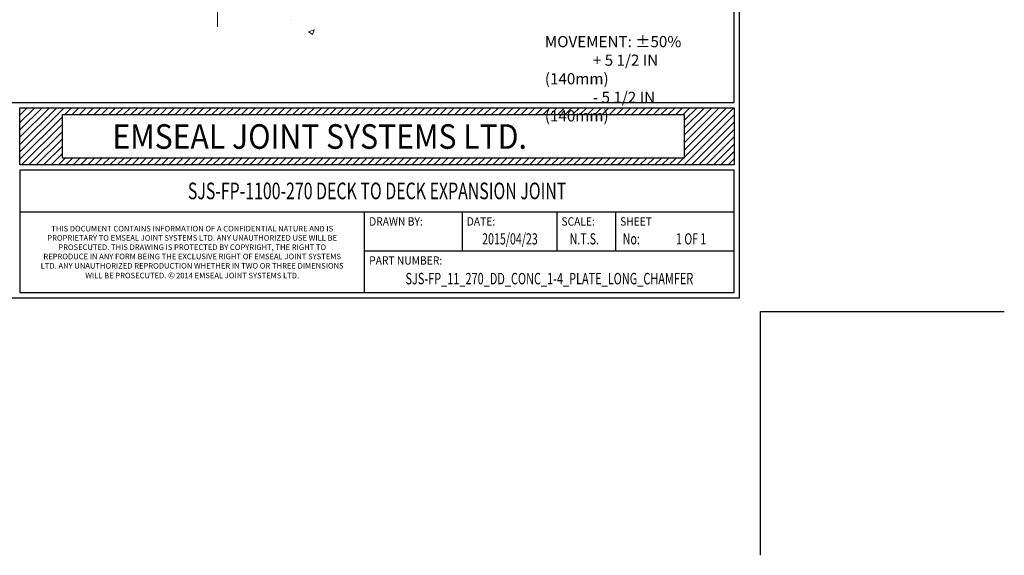
# Model space of a CAD drawing. Extents: x -7 to 3254, y -7 to 1977.
# Drawn here: x 21 to 49, y -7 to 8 of the extents above; entities that cross this region are included whole.
import ezdxf
from ezdxf.enums import TextEntityAlignment as Align

# ---------------------------------------------------------------- set-up
doc = ezdxf.new("R2010")
doc.units = 0
doc.header["$LTSCALE"] = 5
doc.header["$MEASUREMENT"] = 0
doc.layers.get('0').update_dxf_attribs({"color": 200, "linetype": 'CONTINUOUS'})
doc.layers.get('DEFPOINTS').update_dxf_attribs({"linetype": 'CONTINUOUS'})
for name, color, linetype, lineweight in [('CONCRETE - H', 130, 'CONTINUOUS', 9), ('CONCRETE - L', 132, 'CONTINUOUS', 13), ('TBLOCK-T1', 7, 'CONTINUOUS', 15), ('TBLOCK-T2', 7, 'CONTINUOUS', 18), ('TBLOCK-T3', 241, 'CONTINUOUS', 20), ('TBLOCK-T5', 111, 'CONTINUOUS', 30), ('TEXT - 4', 241, 'CONTINUOUS', 25)]:
    doc.layers.add(name, color=color, linetype=linetype, lineweight=lineweight)
doc.styles.add('ROMANC', font='ROMANC.shx', dxfattribs={"width": 0.7, "height": 3.2})
doc.styles.add('ROMANS', font='romans', dxfattribs={"width": 0.9})
doc.styles.add('ROMANT', font='ROMANT.shx', dxfattribs={"width": 0.9, "height": 6.3})

# ---------------------------------------------------------------- blocks, each defined once
blk = doc.blocks.new('*X6')
at = {"color": 0}
for p, q in [((136.3, 33.06), (144.79, 41.56)), ((136.3, 34.47), (143.38, 41.56)), ((136.3, 35.89), (141.97, 41.56)), ((136.3, 37.3), (140.55, 41.56)), ((136.3, 38.71), (139.14, 41.56)), ((136.3, 40.13), (137.72, 41.56)), ((136.3, 41.54), (136.31, 41.56)), ((136.3, 31.64), (144.47, 39.82)), ((144.91, 40.26), (146.21, 41.56)), ((146.32, 40.26), (147.62, 41.56)), ((147.74, 40.26), (149.04, 41.56)), ((149.15, 40.26), (150.45, 41.56)), ((150.56, 40.26), (151.86, 41.56)), ((151.98, 40.26), (153.28, 41.56)), ((153.39, 40.26), (154.69, 41.56)), ((154.81, 40.26), (156.11, 41.56)), ((156.22, 40.26), (157.52, 41.56)), ((157.64, 40.26), (158.94, 41.56)), ((159.05, 40.26), (160.35, 41.56)), ((160.46, 40.26), (161.76, 41.56)), ((161.88, 40.26), (163.18, 41.56)), ((163.29, 40.26), (164.59, 41.56)), ((164.71, 40.26), (166.01, 41.56)), ((166.12, 40.26), (167.42, 41.56)), ((167.54, 40.26), (168.84, 41.56)), ((168.95, 40.26), (170.25, 41.56)), ((170.36, 40.26), (171.66, 41.56)), ((171.78, 40.26), (173.08, 41.56)), ((173.19, 40.26), (174.49, 41.56)), ((174.61, 40.26), (175.91, 41.56)), ((176.02, 40.26), (177.32, 41.56)), ((177.43, 40.26), (178.73, 41.56)), ((178.85, 40.26), (180.15, 41.56)), ((180.26, 40.26), (181.56, 41.56)), ((181.68, 40.26), (182.98, 41.56)), ((183.09, 40.26), (184.39, 41.56)), ((184.51, 40.26), (185.81, 41.56)), ((185.92, 40.26), (187.22, 41.56)), ((187.33, 40.26), (188.63, 41.56)), ((188.75, 40.26), (190.05, 41.56)), ((190.16, 40.26), (191.46, 41.56)), ((191.58, 40.26), (192.88, 41.56)), ((192.99, 40.26), (194.29, 41.56)), ((194.41, 40.26), (195.71, 41.56)), ((195.82, 40.26), (197.12, 41.56)), ((197.23, 40.26), (198.53, 41.56)), ((198.65, 40.26), (199.95, 41.56)), ((200.06, 40.26), (201.36, 41.56)), ((201.48, 40.26), (202.78, 41.56)), ((202.89, 40.26), (204.19, 41.56)), ((204.3, 40.26), (205.6, 41.56)), ((205.72, 40.26), (207.02, 41.56)), ((207.13, 40.26), (208.43, 41.56)), ((208.55, 40.26), (209.85, 41.56)), ((209.96, 40.26), (211.26, 41.56)), ((211.38, 40.26), (212.68, 41.56)), ((212.79, 40.26), (214.09, 41.56)), ((214.2, 40.26), (215.5, 41.56)), ((215.62, 40.26), (216.92, 41.56)), ((217.03, 40.26), (218.33, 41.56)), ((218.45, 40.26), (219.75, 41.56)), ((219.86, 40.26), (221.16, 41.56)), ((221.28, 40.26), (222.58, 41.56)), ((222.69, 40.26), (223.99, 41.56)), ((224.1, 40.26), (225.4, 41.56)), ((225.52, 40.26), (226.82, 41.56)), ((226.93, 40.26), (228.23, 41.56)), ((228.35, 40.26), (229.65, 41.56)), ((229.76, 40.26), (231.06, 41.56)), ((231.17, 40.26), (232.47, 41.56)), ((232.59, 40.26), (233.89, 41.56)), ((234, 40.26), (235.3, 41.56)), ((235.42, 40.26), (236.72, 41.56)), ((236.83, 40.26), (238.13, 41.56)), ((238.25, 40.26), (239.55, 41.56)), ((239.66, 40.26), (240.96, 41.56)), ((241.07, 40.26), (242.37, 41.56)), ((242.49, 40.26), (243.79, 41.56)), ((243.9, 40.26), (245.2, 41.56)), ((245.32, 40.26), (246.62, 41.56)), ((246.73, 40.26), (248.03, 41.56)), ((248.15, 40.26), (249.45, 41.56)), ((249.56, 40.26), (250.86, 41.56)), ((250.97, 40.26), (252.27, 41.56)), ((252.39, 40.26), (253.69, 41.56)), ((253.8, 40.26), (255.1, 41.56)), ((255.22, 40.26), (256.52, 41.56)), ((256.63, 40.26), (257.93, 41.56)), ((258.04, 40.26), (259.34, 41.56)), ((259.46, 40.26), (260.76, 41.56)), ((260.87, 40.26), (262.17, 41.56)), ((262.29, 40.26), (263.59, 41.56)), ((263.7, 40.26), (265, 41.56)), ((263.9, 30.56), (273.55, 40.2)), ((263.94, 39.08), (266.42, 41.56)), ((263.94, 37.66), (267.83, 41.56)), ((263.94, 36.25), (269.24, 41.56)), ((263.94, 34.83), (270.66, 41.56)), ((263.94, 33.42), (272.07, 41.56)), ((263.94, 32), (273.49, 41.56)), ((136.62, 30.56), (144.47, 38.41)), ((265.32, 30.56), (273.55, 38.79)), ((138.04, 30.56), (144.47, 36.99)), ((266.73, 30.56), (273.55, 37.38)), ((268.14, 30.56), (273.55, 35.96)), ((139.45, 30.56), (144.47, 35.58)), ((140.86, 30.56), (144.47, 34.16)), ((269.56, 30.56), (273.55, 34.55)), ((142.28, 30.56), (144.47, 32.75)), ((270.97, 30.56), (273.55, 33.13)), ((143.69, 30.56), (144.99, 31.86)), ((145.11, 30.56), (146.41, 31.86)), ((146.52, 30.56), (147.82, 31.86)), ((147.94, 30.56), (149.24, 31.86)), ((149.35, 30.56), (150.65, 31.86)), ((150.76, 30.56), (152.06, 31.86)), ((152.18, 30.56), (153.48, 31.86)), ((153.59, 30.56), (154.89, 31.86)), ((155.01, 30.56), (156.31, 31.86)), ((156.42, 30.56), (157.72, 31.86)), ((157.84, 30.56), (159.14, 31.86)), ((159.25, 30.56), (160.55, 31.86)), ((160.66, 30.56), (161.96, 31.86)), ((162.08, 30.56), (163.38, 31.86)), ((163.49, 30.56), (164.79, 31.86)), ((164.91, 30.56), (166.21, 31.86)), ((166.32, 30.56), (167.62, 31.86)), ((167.73, 30.56), (169.03, 31.86)), ((169.15, 30.56), (170.45, 31.86)), ((170.56, 30.56), (171.86, 31.86)), ((171.98, 30.56), (173.28, 31.86)), ((173.39, 30.56), (174.69, 31.86)), ((174.81, 30.56), (176.11, 31.86)), ((176.22, 30.56), (177.52, 31.86)), ((177.63, 30.56), (178.93, 31.86)), ((179.05, 30.56), (180.35, 31.86)), ((180.46, 30.56), (181.76, 31.86)), ((181.88, 30.56), (183.18, 31.86)), ((183.29, 30.56), (184.59, 31.86)), ((184.71, 30.56), (186.01, 31.86)), ((186.12, 30.56), (187.42, 31.86)), ((187.53, 30.56), (188.83, 31.86)), ((188.95, 30.56), (190.25, 31.86)), ((190.36, 30.56), (191.66, 31.86)), ((191.78, 30.56), (193.08, 31.86)), ((193.19, 30.56), (194.49, 31.86)), ((194.6, 30.56), (195.9, 31.86)), ((196.02, 30.56), (197.32, 31.86)), ((197.43, 30.56), (198.73, 31.86)), ((198.85, 30.56), (200.15, 31.86)), ((200.26, 30.56), (201.56, 31.86)), ((201.68, 30.56), (202.98, 31.86)), ((203.09, 30.56), (204.39, 31.86)), ((204.5, 30.56), (205.8, 31.86)), ((205.92, 30.56), (207.22, 31.86)), ((207.33, 30.56), (208.63, 31.86)), ((208.75, 30.56), (210.05, 31.86)), ((210.16, 30.56), (211.46, 31.86)), ((211.58, 30.56), (212.88, 31.86)), ((212.99, 30.56), (214.29, 31.86)), ((214.4, 30.56), (215.7, 31.86)), ((215.82, 30.56), (217.12, 31.86)), ((217.23, 30.56), (218.53, 31.86)), ((218.65, 30.56), (219.95, 31.86)), ((220.06, 30.56), (221.36, 31.86)), ((221.47, 30.56), (222.77, 31.86)), ((222.89, 30.56), (224.19, 31.86)), ((224.3, 30.56), (225.6, 31.86)), ((225.72, 30.56), (227.02, 31.86)), ((227.13, 30.56), (228.43, 31.86)), ((228.55, 30.56), (229.85, 31.86)), ((229.96, 30.56), (231.26, 31.86)), ((231.37, 30.56), (232.67, 31.86)), ((232.79, 30.56), (234.09, 31.86)), ((234.2, 30.56), (235.5, 31.86)), ((235.62, 30.56), (236.92, 31.86)), ((237.03, 30.56), (238.33, 31.86)), ((238.45, 30.56), (239.75, 31.86)), ((239.86, 30.56), (241.16, 31.86)), ((241.27, 30.56), (242.57, 31.86)), ((242.69, 30.56), (243.99, 31.86)), ((244.1, 30.56), (245.4, 31.86)), ((245.52, 30.56), (246.82, 31.86)), ((246.93, 30.56), (248.23, 31.86)), ((248.34, 30.56), (249.64, 31.86)), ((249.76, 30.56), (251.06, 31.86)), ((251.17, 30.56), (252.47, 31.86)), ((252.59, 30.56), (253.89, 31.86)), ((254, 30.56), (255.3, 31.86)), ((255.42, 30.56), (256.72, 31.86)), ((256.83, 30.56), (258.13, 31.86)), ((258.24, 30.56), (259.54, 31.86)), ((259.66, 30.56), (260.96, 31.86)), ((261.07, 30.56), (262.37, 31.86)), ((262.49, 30.56), (263.79, 31.86)), ((272.39, 30.56), (273.55, 31.72))]:
    blk.add_line(p, q, dxfattribs=at)

msp = doc.modelspace()

# ---------------------------------------------------------------- hatches: boundary and pattern name
at = {"layer": 'CONCRETE - H'}
h = msp.add_hatch(dxfattribs=at)
h.set_pattern_fill('AR-CONC', color=256, scale=0.224, style=0)
h.set_pattern_definition([(50, (-1.1646, 474.3628), (1.6066628, -0.1405648), [0.168, -1.848]), (355, (-1.1646, 474.3628), (-0.310803, 1.6849104), [0.1344, -1.4784]), (100.45144, (-1.0307, 474.351), (1.29586, 1.5443456), [0.142778, -1.5705583]), (46.1842, (-1.1646, 474.8108), (2.3906206, -0.370763), [0.252, -2.772]), (96.63564, (-0.9654, 474.7799), (2.093643, 2.182026), [0.214167, -2.355839]), (351.18416, (-1.1646, 474.8108), (2.093643, 2.182026), [0.2016, -2.2176]), (21, (-0.9406, 474.6988), (1.3370718, -0.9018663), [0.168, -1.848]), (326, (-0.9406, 474.6988), (0.5450263, 1.624336), [0.1344, -1.4784]), (71.45144, (-0.8292, 474.6236), (1.882098, 0.72247), [0.142778, -1.5705583]), (37.5, (-1.16463, 474.3628), (0.0272381, 0.7456822), [0, -1.46048, 0, -1.5008, 0, -1.484]), (7.5, (-1.1646, 474.3628), (0.5892758, 0.8834822), [0, -0.85568, 0, -1.42688, 0, -0.5656]), (327.5, (-1.66415, 474.3628), (1.19576226, -0.0505229), [0, -0.56, 0, -1.7472, 0, -2.3184]), (317.5, (-1.8881, 474.3628), (1.306337, 0.2242352), [0, -0.728, 0, -1.16032, 0, -1.6464])])
edge = h.paths.add_edge_path()
edge.add_line((33.9, 10.19011), (30.19451, 10.19011))
edge.add_line((30.19451, 10.19011), (30.19451, 9.37443))
edge.add_line((30.19451, 9.37443), (29.92892, 9.44761))
edge.add_line((29.92892, 9.44761), (30.03917, 9.34416))
edge.add_line((30.03917, 9.34416), (29.72702, 9.39326))
edge.add_line((29.72702, 9.39326), (29.72702, 10.19011))
edge.add_line((29.72702, 10.19011), (26.78878, 10.19011))
edge.add_line((26.78878, 10.19011), (26.78878, 8.17676))
edge.add_spline(control_points=[(26.78878, 8.17676), (27.24987, 8.19448), (28.2026, 8.23688), (30.02725, 7.53967), (31.34278, 9.53692), (33.683, 9.04399), (33.86277, 9.99349), (33.9, 10.19011)], knot_values=[0, 0, 0, 0, 1.39755115, 2.88856537, 5.20681242, 7.35300154, 7.91350355, 7.91350355, 7.91350355, 7.91350355], degree=3, periodic=0)

# ---------------------------------------------------------------- linework, layer by layer
at = {"layer": 'CONCRETE - L'}
msp.add_line((26.78878, 10.19011), (26.78878, 8.17676), dxfattribs=at)
at = {"layer": 'DEFPOINTS'}
for p, q in [((42.36846, -7.0014), (42.36846, 0)), ((42.36846, 0), (49.36986, 0))]:
    msp.add_line(p, q, dxfattribs=at)
at = {"layer": 'TBLOCK-T5'}
for p, q in [((21.11264, 2.86969), (41.61894, 2.86969)), ((31.00355, 0.54948), (31.00355, 2.86969)), ((33.8057, 2.86969), (33.8057, 1.74916)), ((36.52357, 2.86969), (36.52357, 1.74916)), ((38.20605, 2.86969), (38.20605, 1.74916)), ((31.00355, 1.74916), (41.61894, 1.74916))]:
    msp.add_line(p, q, dxfattribs=at)
for points in [[(41.76834, 31.36626), (0.60012, 31.36626), (0.60012, 0.40008), (41.76834, 0.40008)], [(41.61894, 6.00718), (41.61894, 31.21686), (0.74952, 31.21686), (0.74952, 6.00718)], [(41.61894, 4.21433), (21.11264, 4.21433), (21.11264, 5.85778), (41.61894, 5.85778)], [(40.18262, 4.40856), (22.33419, 4.40856), (22.33419, 5.66355), (40.18262, 5.66355)], [(41.61894, 4.06493), (21.11264, 4.06493), (21.11264, 0.54948), (41.61894, 0.54948)]]:
    msp.add_lwpolyline(points, close=True, dxfattribs=at)

# ---------------------------------------------------------------- block references
at = {"layer": 'TBLOCK-T5', "xscale": 0.1494043232881367, "yscale": 0.1494043232881367, "zscale": 0.1494043232881367}
msp.add_blockref('*X6', (0.74952, -0.35085), dxfattribs=at)

# ---------------------------------------------------------------- texts
at = {"layer": 'TBLOCK-T1', "insert": (26.05809, 1.70959), "char_height": 0.16003195, "width": 8.9212009, "attachment_point": 5, "style": 'ROMANS'}
msp.add_mtext('THIS DOCUMENT CONTAINS INFORMATION OF A CONFIDENTIAL NATURE AND IS PROPRIETARY TO EMSEAL JOINT SYSTEMS LTD. ANY UNAUTHORIZED USE WILL BE PROSECUTED. THIS DRAWING IS PROTECTED BY COPYRIGHT, THE RIGHT TO REPRODUCE IN ANY FORM BEING THE EXCLUSIVE RIGHT OF EMSEAL JOINT SYSTEMS LTD. ANY UNAUTHORIZED REPRODUCTION WHETHER IN TWO OR THREE DIMENSIONS WILL BE PROSECUTED. {\\fArial|b0|i0|c0|p34;\\H1.0833x;©\\fMS Shell Dlg 2|b0|i0|c0|p0;\\H0.65385x; \\Fromans|c0;\\H1.4118x;2014 EMSEAL JOINT SYSTEMS LTD.}', dxfattribs=at)
at = {"layer": 'TBLOCK-T2', "style": 'ROMANS', "width": 0.9}
for s, height, p in [('DRAWN BY:', 0.240048, (31.13822, 2.46967)), ('DATE:', 0.240048, (33.94037, 2.46967)), ('SCALE:', 0.240048, (36.65824, 2.46967)), ('SHEET ', 0.240048, (38.34072, 2.46967)), ('PART NUMBER:', 0.2400479, (31.13822, 1.34914))]:
    msp.add_text(s, height=height, dxfattribs=at).set_placement(p)
at = {"layer": 'TBLOCK-T3', "style": 'ROMANC', "width": 0.7}
for s, height, p in [('SJS-FP-1100-270 DECK TO DECK EXPANSION JOINT', 0.4780938, (31.36579, 3.46731)), ('SJS-FP_11_270_DD_CONC_1-4_PLATE_LONG_CHAMFER', 0.328757, (36.31124, 0.9473))]:
    msp.add_text(s, height=height, dxfattribs=at).set_placement(p, align=Align.MIDDLE_CENTER)
for s, p in [('2015/04/23', (35.18019, 1.9296)), ('1 OF 1', (40.38194, 1.9296))]:
    msp.add_text(s, height=0.320064, dxfattribs=at).set_placement(p, align=Align.CENTER)
for s, p in [('N.T.S.', (36.89396, 1.9296)), ('No:', (38.4175, 1.9296))]:
    msp.add_text(s, height=0.320064, dxfattribs=at).set_placement(p)
at = {"layer": 'TBLOCK-T5', "style": 'ROMANT', "width": 0.9}
msp.add_text('EMSEAL JOINT SYSTEMS LTD.', height=0.7059354, dxfattribs=at).set_placement((23.76788, 4.67697))
at = {"layer": 'TEXT - 4', "insert": (36.18169, 7.91616), "char_height": 0.32, "attachment_point": 1, "style": 'ROMANS'}
msp.add_mtext('MOVEMENT: ±50%\\P^I^I+ 5 1/2 IN (140mm)\\P^I^I- 5{\\Fromans.shx|c1; 1/2 IN (}140{\\Fromans.shx|c1;mm)}', dxfattribs=at)

doc.saveas('drawing.dxf')
